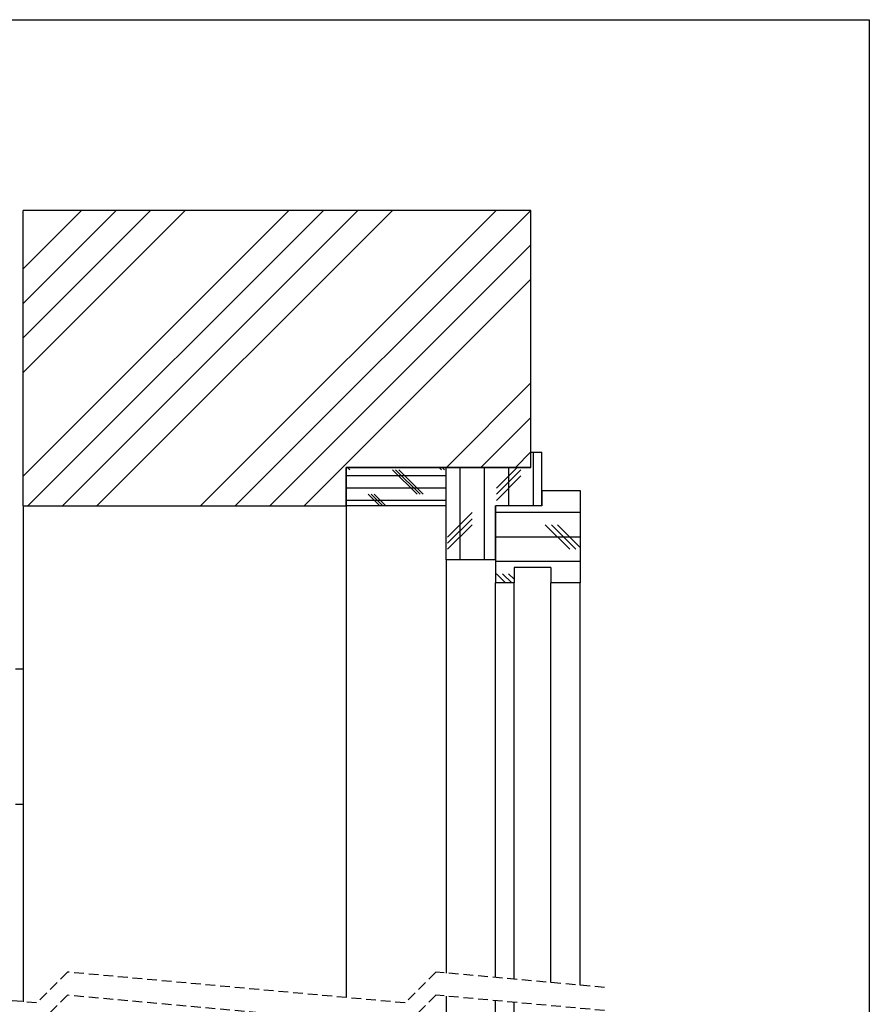
# Model space of a CAD drawing. Extents: x 50 to 1004, y 57 to 1438.
# Drawn here: x 448 to 1000, y 799 to 1438 of the extents above; entities that cross this region are included whole.
import ezdxf

# ---------------------------------------------------------------- set-up
doc = ezdxf.new("R2010")
doc.units = 0
doc.header["$LTSCALE"] = 5
doc.linetypes.add('HIDDEN', pattern=[1.905, 1.27, -0.635])
doc.layers.get('0').update_dxf_attribs({"linetype": 'CONTINUOUS'})

# ---------------------------------------------------------------- blocks, each defined once
blk = doc.blocks.new('SW_HATCH_0')
at = {"color": 0, "linetype": 'CONTINUOUS'}
for p, q in [((0, 0), (-37.96, -37.96)), ((134.7, 0), (-37.96, -172.67)), ((22.45, 0), (-37.96, -60.41)), ((44.9, 0), (-37.96, -82.86)), ((67.35, 0), (-37.96, -105.31)), ((157.15, 0), (-34.85, -192)), ((179.61, 0), (-12.39, -192)), ((202.06, 0), (10.06, -192)), ((269.41, 0), (77.41, -192)), ((291.86, 0), (99.86, -192)), ((292.04, -22.27), (122.31, -192)), ((292.04, -44.72), (144.76, -192)), ((292.04, -112.07), (237.11, -167)), ((292.04, -134.52), (259.56, -167)), ((292.04, -156.97), (282.01, -167)), ((293.41, -156.99), (293.41, -191.99)), ((172.37, -168.59), (172.04, -168.27)), ((237.04, -172.56), (172.04, -172.56)), ((174.35, -168.59), (172.75, -166.99)), ((218.01, -184.47), (202.13, -168.59)), ((219.99, -184.47), (204.12, -168.59)), ((221.98, -184.47), (206.1, -168.59)), ((233.88, -168.59), (232.28, -166.99)), ((235.87, -168.59), (234.26, -166.99)), ((237.04, -167.78), (236.25, -166.99)), ((245.79, -166.99), (245.79, -226.99)), ((261.66, -166.99), (261.66, -226.99)), ((283.11, -166.99), (269.6, -180.5)), ((285.48, -168.59), (269.6, -184.47)), ((285.48, -172.56), (269.6, -188.44)), ((277.54, -166.99), (277.54, -191.99)), ((237.04, -180.5), (172.04, -180.5)), ((193.78, -191.99), (186.26, -184.47)), ((195.76, -191.99), (188.24, -184.47)), ((197.75, -191.99), (190.23, -184.47)), ((237.04, -188.44), (172.04, -188.44)), ((253.73, -196.37), (237.85, -212.25)), ((324.04, -196.37), (269.04, -196.37)), ((253.73, -200.34), (237.85, -216.22)), ((253.73, -204.31), (237.85, -220.19)), ((317.23, -220.19), (301.35, -204.31)), ((321.19, -220.19), (305.32, -204.31)), ((324.04, -219.06), (309.29, -204.31)), ((324.04, -212.25), (269.04, -212.25)), ((324.04, -228.12), (269.04, -228.12)), ((275.53, -241.99), (269.6, -236.06)), ((279.5, -241.99), (273.57, -236.06)), ((281.04, -239.56), (277.54, -236.06))]:
    blk.add_line(p, q, dxfattribs=at)

msp = doc.modelspace()

# ---------------------------------------------------------------- linework, layer by layer
at = {"color": 7, "linetype": 'CONTINUOUS'}
for p, q in [((50, 1438.5), (1000, 1438.5)), ((1000, 1438.5), (1000, 65)), ((780.175, 1314.568), (450.175, 1314.568)), ((450.175, 1122.568), (450.175, 1314.568)), ((780.175, 1147.568), (780.175, 1314.568)), ((780.175, 1147.578), (780.175, 1157.578)), ((780.175, 1157.578), (787.175, 1157.578)), ((787.175, 1122.578), (787.175, 1157.578)), ((660.175, 1122.578), (660.175, 1147.578)), ((725.175, 1147.578), (660.175, 1147.578)), ((660.175, 1147.568), (780.175, 1147.568)), ((660.175, 1147.568), (660.175, 1122.568)), ((725.175, 1122.578), (725.175, 1147.578)), ((725.175, 1087.578), (725.175, 1147.578)), ((780.175, 1147.578), (725.175, 1147.578)), ((787.175, 1132.578), (787.175, 1122.578)), ((787.175, 1132.578), (812.175, 1132.578)), ((812.175, 1132.578), (812.175, 1072.578)), ((450.175, 1122.568), (660.175, 1122.568)), ((450.175, 1122.568), (450.175, 800.409)), ((725.175, 1122.578), (660.175, 1122.578)), ((660.175, 1122.568), (660.175, 803.087)), ((757.175, 1122.578), (757.175, 1072.578)), ((787.175, 1122.578), (757.175, 1122.578)), ((757.175, 1087.578), (757.175, 1122.578)), ((757.175, 1087.578), (725.175, 1087.578)), ((725.175, 1087.578), (725.175, 818.984)), ((793.175, 1082.578), (769.175, 1082.578)), ((769.175, 1082.578), (769.175, 1072.578)), ((793.175, 1082.578), (793.175, 1072.578)), ((769.175, 1072.578), (757.175, 1072.578)), ((757.175, 816.067), (757.175, 1072.578)), ((769.175, 814.973), (769.175, 1072.578)), ((812.175, 1072.578), (793.175, 1072.578)), ((793.175, 812.785), (793.175, 1072.578)), ((812.175, 811.053), (812.175, 1072.578)), ((450.175, 1016.568), (445.175, 1016.568)), ((450.175, 928.568), (445.175, 928.568)), ((725.175, 803.984), (725.175, 452.741)), ((757.175, 467.741), (757.175, 801.067)), ((769.175, 467.741), (769.175, 799.973))]:
    msp.add_line(p, q, dxfattribs=at)
at = {"color": 7, "linetype": 'HIDDEN'}
for p, q in [((478.987, 819.605), (458.987, 799.605)), ((698.362, 799.605), (478.987, 819.605)), ((718.362, 819.605), (698.362, 799.605)), ((828.05, 809.605), (718.362, 819.605)), ((458.987, 799.605), (349.3, 809.605)), ((478.987, 804.605), (458.987, 784.605)), ((698.362, 784.605), (478.987, 804.605)), ((718.362, 804.605), (698.362, 784.605)), ((828.05, 794.605), (718.362, 804.605))]:
    msp.add_line(p, q, dxfattribs=at)

# ---------------------------------------------------------------- block references
at = {"color": 7, "linetype": 'CONTINUOUS'}
msp.add_blockref('SW_HATCH_0', (488.136, 1314.568), dxfattribs=at)

doc.saveas('drawing.dxf')
